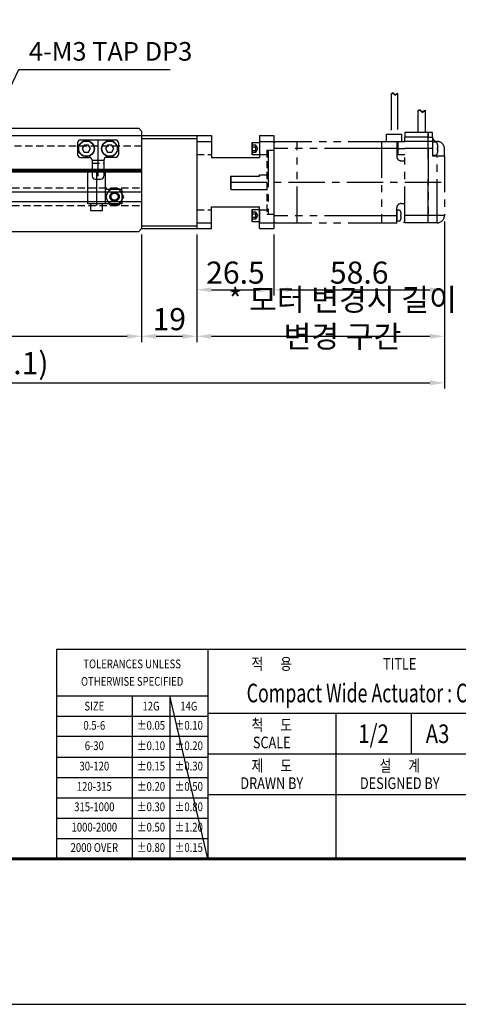
# Model space of a CAD drawing. Units: millimetres. Extents: x 0 to 10040, y 0 to 1735.
# Drawn here: x 4605 to 4756, y 0 to 338 of the extents above; entities that cross this region are included whole.
import ezdxf
from ezdxf.enums import TextEntityAlignment as Align

# ---------------------------------------------------------------- set-up
doc = ezdxf.new("R2010")
doc.units = ezdxf.units.MM
doc.header["$LTSCALE"] = 10
for name, pattern in [('CENTER', [2, 1.25, -0.25, 0.25, -0.25]), ('HIDDEN', [0.375, 0.25, -0.125]), ('PHANTOM', [2.5, 1.25, -0.25, 0.25, -0.25, 0.25, -0.25])]:
    doc.linetypes.add(name, pattern=pattern)
for name, color, linetype in [('1', 1, 'CENTER'), ('2', 2, 'HIDDEN'), ('3', 6, 'PHANTOM'), ('5', 115, 'Continuous'), ('6', 4, 'PHANTOM'), ('HIDDEN', 2, 'HIDDEN'), ('RD', 3, 'Continuous')]:
    doc.layers.add(name, color=color, linetype=linetype)
doc.styles.add('KNLMECA', font='gulim.ttc', dxfattribs={"width": 0.8})
doc.dimstyles.new('KNLMECA', dxfattribs={"dimtxt": 3.8, "dimasz": 2.5, "dimexe": 1, "dimexo": 1, "dimgap": 1, "dimtad": 1, "dimdsep": 46, "dimtxsty": 'KNLMECA', "dimcen": 0, "dimclrd": 115, "dimclre": 115, "dimclrt": 115, "dimadec": 3, "dimazin": 2, "dimtfac": 1, "dimtmove": 0, "dimatfit": 3, "dimfxl": 0, "dimtolj": 1, "dimarcsym": 0})

# ---------------------------------------------------------------- blocks, each defined once
blk = doc.blocks.new('A$C4CD22AD8')
at = {"layer": '5'}
for p, q in [((26, 36), (0, 36)), ((0, 36), (0, 0)), ((26, 36), (26, 0)), ((0, 28), (26, 28)), ((13, 28), (13, 0)), ((19.5, 28), (19.5, 0)), ((0, 24.5), (26, 24.5)), ((26, 21), (0, 21)), ((0, 17.5), (26, 17.5)), ((0, 14), (26, 14)), ((0, 10.5), (26, 10.5)), ((0, 7), (26, 7)), ((0, 3.5), (26, 3.5)), ((0, 0), (26, 0))]:
    blk.add_line(p, q, dxfattribs=at)
at = {"layer": '5', "style": 'KNLMECA', "width": 0.8}
for s, p in [('TOLERANCES UNLESS', (13, 33.5)), ('OTHERWISE SPECIFIED', (13, 30.5)), ('SIZE', (6.5, 26.25)), ('12G', (16.25, 26.25)), ('14G', (22.75, 26.25))]:
    blk.add_text(s, height=1.5, dxfattribs=at).set_placement(p, align=Align.MIDDLE_CENTER)
for s, p in [('0.5-6', (6.5, 22.75)), ('%%P0.05', (16.25, 22.75)), ('%%P0.10', (22.75, 22.75)), ('%%P0.10', (16.25, 19.25)), ('%%P0.20', (22.75, 19.25)), ('6-30', (6.5, 19.25)), ('30-120', (6.5, 15.75)), ('%%P0.15', (16.25, 15.75)), ('%%P0.30', (22.75, 15.75)), ('120-315', (6.5, 12.25)), ('%%P0.20', (16.25, 12.25)), ('%%P0.50', (22.75, 12.25)), ('315-1000', (6.5, 8.75)), ('%%P0.30', (16.25, 8.75)), ('%%P0.80', (22.75, 8.75)), ('1000-2000', (6.5, 5.25)), ('%%P0.50', (16.25, 5.25)), ('%%P1.20', (22.75, 5.25)), ('2000 OVER', (6.5, 1.75)), ('%%P0.80', (16.25, 1.75)), ('%%P0.15', (22.75, 1.75))]:
    blk.add_text(s, height=1.5, dxfattribs=at).set_placement(p, align=Align.MIDDLE)
blk = doc.blocks.new('A$C5940EA5C')
for p, q in [((55.28, 44.36), (55.71, 44.66)), ((55.28, 44.21), (55.71, 44.52)), ((55.28, 44.36), (55.28, 30.5)), ((55.71, 44.66), (55.81, 44.71)), ((55.71, 44.52), (55.81, 44.57)), ((55.81, 44.71), (55.91, 44.71)), ((55.81, 44.57), (55.91, 44.57)), ((55.91, 44.71), (55.97, 44.69)), ((55.91, 44.57), (55.97, 44.54)), ((55.97, 44.69), (56.03, 44.64)), ((55.97, 44.54), (56.03, 44.49)), ((56.03, 44.64), (56.09, 44.57)), ((56.03, 44.49), (56.09, 44.43)), ((56.09, 44.57), (56.15, 44.49)), ((56.09, 44.43), (56.15, 44.35)), ((56.15, 44.49), (56.21, 44.41)), ((56.15, 44.35), (56.21, 44.27)), ((56.21, 44.41), (56.29, 44.33)), ((56.21, 44.27), (56.29, 44.18)), ((56.29, 44.33), (56.37, 44.25)), ((56.29, 44.18), (56.37, 44.1)), ((56.37, 44.25), (56.46, 44.19)), ((56.37, 44.1), (56.46, 44.05)), ((56.46, 44.19), (56.55, 44.15)), ((56.46, 44.05), (56.55, 44.01)), ((56.55, 44.15), (56.64, 44.15)), ((56.55, 44.01), (56.64, 44)), ((56.64, 44.15), (56.72, 44.17)), ((56.64, 44), (56.72, 44.03)), ((56.72, 44.17), (57.43, 44.57)), ((56.72, 44.03), (57.43, 44.43)), ((57.43, 44.57), (57.43, 30.5)), ((64.42, 38.49), (64.92, 38.84)), ((64.42, 38.32), (64.92, 38.68)), ((64.42, 38.49), (64.42, 31)), ((64.92, 38.84), (65.04, 38.9)), ((64.92, 38.68), (65.04, 38.73)), ((65.04, 38.9), (65.15, 38.9)), ((65.04, 38.73), (65.15, 38.73)), ((65.15, 38.9), (65.23, 38.87)), ((65.15, 38.73), (65.23, 38.7)), ((65.23, 38.87), (65.3, 38.81)), ((65.23, 38.7), (65.3, 38.64)), ((65.3, 38.81), (65.37, 38.73)), ((65.3, 38.64), (65.37, 38.57)), ((65.37, 38.73), (65.44, 38.64)), ((65.37, 38.57), (65.44, 38.48)), ((65.44, 38.64), (65.51, 38.55)), ((65.44, 38.48), (65.51, 38.39)), ((65.51, 38.55), (65.6, 38.45)), ((65.51, 38.39), (65.6, 38.28)), ((65.6, 38.45), (65.7, 38.36)), ((65.6, 38.28), (65.7, 38.19)), ((65.7, 38.36), (65.8, 38.29)), ((65.7, 38.19), (65.8, 38.12)), ((65.8, 38.29), (65.9, 38.25)), ((65.8, 38.12), (65.9, 38.08)), ((65.9, 38.25), (66.01, 38.24)), ((65.9, 38.08), (66.01, 38.08)), ((66.01, 38.24), (66.1, 38.27)), ((66.01, 38.08), (66.1, 38.1)), ((66.1, 38.27), (66.92, 38.74)), ((66.1, 38.1), (66.92, 38.57)), ((66.92, 38.74), (66.92, 31)), ((53.7, 30.5), (59, 30.5)), ((53.7, 28), (53.7, 30.5)), ((55.87, 30.5), (56.83, 30.5)), ((59, 28), (59, 30.5)), ((68, 31), (60, 31)), ((60, 31), (60, 29.5)), ((68, 31), (68, 29.5)), ((69.5, 31), (68, 31)), ((68, 29.5), (68, 31)), ((69.5, 29.5), (69.5, 31)), ((15, 27.5), (15.5, 28)), ((15, 27.5), (15, 0.5)), ((15.5, 28), (44.82, 28)), ((22.96, 0), (22.96, 28)), ((44.82, 28), (59.5, 28)), ((52, 28), (52, 0)), ((57.19, 28), (57.19, 22.85)), ((57.6, 28), (60, 28)), ((57.6, 28), (57.6, 25.5)), ((68, 29.5), (60, 29.5)), ((60, 28), (60, 29.5)), ((68, 28), (60, 28)), ((68, 28), (68, 29.5)), ((68, 29.5), (69.5, 29.5)), ((68, 28), (68, 29.5)), ((68, 25.5), (68, 28)), ((69.5, 28), (68, 28)), ((68, 25.5), (68, 28)), ((69.5, 29.5), (69.5, 23)), ((71, 28), (71.1, 28)), ((13, 24.8), (13.2, 25)), ((13, 24.8), (13, 3.2)), ((13.2, 25), (15, 25)), ((44.82, 25.55), (15, 25.55)), ((57.19, 25.55), (44.82, 25.55)), ((57.6, 25.5), (60, 25.5)), ((57.6, 25.5), (57.6, 23.5)), ((68, 25.5), (60, 25.5)), ((68, 24.5), (68, 25.5)), ((69.5, 25.5), (68, 25.5)), ((68, 25.5), (68, 2.5)), ((68, 23), (68, 24.5)), ((73.6, 23), (73.6, 25.5)), ((57.6, 23.5), (60, 23.5)), ((58.69, 21.35), (60, 21.35)), ((60, 0), (60, 23.5)), ((68, 22), (68, 23)), ((68, 22), (68, 16.5)), ((69.5, 23), (71.1, 23)), ((71.1, 2.5), (71.1, 23)), ((71.1, 23), (73.6, 23)), ((73.6, 23), (73.6, 2.5)), ((0, 16), (0, 11.8)), ((0, 16), (10, 16)), ((0.3, 11.5), (0.3, 16)), ((10, 16.5), (13, 16.5)), ((10, 16), (10, 16.5)), ((68, 2.5), (68, 16.5)), ((0, 11.8), (0.3, 11.5)), ((0.3, 11.5), (13, 11.5)), ((57.19, 0), (57.19, 5.15)), ((57.19, 4.35), (57.19, 0.65)), ((57.19, 1.38), (57.19, 4.01)), ((58.69, 6.65), (60, 6.65)), ((13.2, 3), (13, 3.2)), ((13.2, 3), (15, 3)), ((44.82, 2.45), (15, 2.45)), ((15, 0.5), (15.5, 0)), ((15.5, 0), (44.82, 0)), ((57.19, 2.45), (44.82, 2.45)), ((44.82, 0), (59.5, 0)), ((59.5, 0), (60, 0.5)), ((68, 2.5), (60, 2.5)), ((68, 0), (60, 0)), ((68, 0), (68, 2.5)), ((71.1, 2.5), (68, 2.5)), ((68, 0), (68, 2.5)), ((71.1, 0), (68, 0)), ((73.6, 2.5), (71.1, 2.5)), ((71.1, 0), (71.1, 2.5))]:
    blk.add_line(p, q)
at = {"extrusion": (-1e-16, -1, 0)}
for p, q in [((70.43, 27.75), (69.5, 27.75)), ((71.27, 26.8), (71.27, 26.83)), ((71.27, 26.83), (71.27, 26.8)), ((71.27, 25.2), (71.27, 25.8)), ((71.27, 24.17), (71.27, 24.2)), ((69.5, 23.25), (70.43, 23.25)), ((57.96, 4.35), (57.19, 4.35)), ((58.65, 3.57), (58.65, 3.59)), ((58.65, 3.59), (58.65, 3.57)), ((57.19, 0.65), (57.96, 0.65)), ((58.65, 2.26), (58.65, 2.74)), ((58.65, 1.41), (58.65, 1.43))]:
    blk.add_line(p, q, dxfattribs=at)
for centre, radius, start, end in [((71, 29.5), 1.5, 180, 228.1897), ((71, 29.5), 1.5, 228.1897, 270), ((70.43, 26.98), 0.771, 17.1484, 90), ((71.1, 25.5), 2.5, 0, 90), ((65.64, 25.5), 5.79, 13.3036, 17.1484), ((70.43, 24.02), 0.771, 270, 342.8516), ((65.64, 25.5), 5.79, 342.8516, 346.6964), ((58.69, 22.85), 1.5, 180, 270), ((58.69, 5.15), 1.5, 90, 180), ((57.96, 3.72), 0.634, 17.1484, 90), ((54.02, 2.5), 4.76, 13.3036, 17.1484), ((57.96, 1.28), 0.634, 270, 342.8516), ((54.02, 2.5), 4.76, 342.8516, 346.6964), ((71.1, 2.5), 2.5, 270, 0)]:
    blk.add_arc(centre, radius, start, end)
for points, knots in [([(71.37, 26.23), (71.35, 26.4), (71.32, 26.57), (71.28, 26.76), (71.28, 26.78), (71.27, 26.8)], [13.8531969, 13.8531969, 13.8531969, 13.8531969, 14.2229385, 14.2229385, 14.2648685, 14.2648685, 14.2648685, 14.2648685]), ([(71.27, 25.8), (71.28, 25.8), (71.28, 25.8), (71.32, 25.8), (71.35, 25.8), (71.37, 25.81)], [12.3533968, 12.3533968, 12.3533968, 12.3533968, 12.3953268, 12.3953268, 12.7650683, 12.7650683, 12.7650683, 12.7650683]), ([(71.37, 25.81), (71.35, 25.8), (71.32, 25.8), (71.28, 25.8), (71.28, 25.8), (71.27, 25.8)], [13.8531969, 13.8531969, 13.8531969, 13.8531969, 14.2229385, 14.2229385, 14.2637577, 14.2637577, 14.2637577, 14.2637577]), ([(71.37, 25.19), (71.35, 25.2), (71.32, 25.2), (71.28, 25.2), (71.28, 25.2), (71.27, 25.2)], [13.8531969, 13.8531969, 13.8531969, 13.8531969, 14.2229385, 14.2229385, 14.2648685, 14.2648685, 14.2648685, 14.2648685]), ([(71.27, 24.2), (71.28, 24.22), (71.28, 24.24), (71.32, 24.43), (71.35, 24.6), (71.37, 24.77)], [12.3533968, 12.3533968, 12.3533968, 12.3533968, 12.3953268, 12.3953268, 12.7650683, 12.7650683, 12.7650683, 12.7650683]), ([(58.74, 3.1), (58.72, 3.24), (58.69, 3.38), (58.66, 3.54), (58.66, 3.55), (58.65, 3.57)], [13.8531969, 13.8531969, 13.8531969, 13.8531969, 14.2229385, 14.2229385, 14.2648685, 14.2648685, 14.2648685, 14.2648685]), ([(58.65, 2.74), (58.66, 2.75), (58.66, 2.75), (58.69, 2.75), (58.72, 2.75), (58.74, 2.75)], [12.3533968, 12.3533968, 12.3533968, 12.3533968, 12.3953268, 12.3953268, 12.7650683, 12.7650683, 12.7650683, 12.7650683]), ([(58.74, 2.75), (58.72, 2.75), (58.69, 2.75), (58.66, 2.75), (58.66, 2.75), (58.65, 2.74)], [13.8531969, 13.8531969, 13.8531969, 13.8531969, 14.2229385, 14.2229385, 14.2637577, 14.2637577, 14.2637577, 14.2637577]), ([(58.74, 2.25), (58.72, 2.25), (58.69, 2.25), (58.66, 2.25), (58.66, 2.25), (58.65, 2.26)], [13.8531969, 13.8531969, 13.8531969, 13.8531969, 14.2229385, 14.2229385, 14.2648685, 14.2648685, 14.2648685, 14.2648685]), ([(58.65, 1.43), (58.66, 1.45), (58.66, 1.46), (58.69, 1.62), (58.72, 1.76), (58.74, 1.9)], [12.3533968, 12.3533968, 12.3533968, 12.3533968, 12.3953268, 12.3953268, 12.7650683, 12.7650683, 12.7650683, 12.7650683])]:
    blk.add_open_spline(points, degree=3, knots=knots)
for points in [[(71.4, 25.94), (71.39, 26.04), (71.38, 26.13), (71.37, 26.23)], [(71.37, 25.81), (71.38, 25.85), (71.39, 25.9), (71.4, 25.94)], [(71.37, 25.81), (71.37, 25.81), (71.37, 25.81), (71.37, 25.81)], [(71.4, 25.06), (71.39, 25.1), (71.38, 25.15), (71.37, 25.19)], [(71.37, 24.77), (71.38, 24.87), (71.39, 24.96), (71.4, 25.06)], [(58.75, 2.86), (58.75, 2.94), (58.74, 3.02), (58.74, 3.1)], [(58.74, 2.75), (58.74, 2.79), (58.75, 2.83), (58.75, 2.86)], [(58.74, 2.75), (58.74, 2.75), (58.74, 2.75), (58.74, 2.75)], [(58.75, 2.14), (58.75, 2.17), (58.74, 2.21), (58.74, 2.25)], [(58.74, 1.9), (58.74, 1.98), (58.75, 2.06), (58.75, 2.14)]]:
    blk.add_open_spline(points, degree=3)
at = {"layer": '1'}
blk.add_line((0, 14), (73.6, 14), dxfattribs=at)
blk = doc.blocks.new('A$C0BF97E44')
for p, q in [((0, 32), (5, 32)), ((0, 32), (0, 0)), ((5, 32), (5, 24.5)), ((21.5, 32), (21.5, 24.5)), ((21.5, 32), (26.5, 32)), ((26.5, 32), (26.5, 0)), ((0, 30), (5, 30)), ((21.5, 30), (26.5, 30)), ((5, 24.5), (21.5, 24.5)), ((5, 0), (5, 7.5)), ((5, 7.5), (21.5, 7.5)), ((21.5, 0), (21.5, 7.5)), ((0, 2), (5, 2)), ((21.5, 2), (26.5, 2)), ((0, 0), (5, 0)), ((21.5, 0), (26.5, 0))]:
    blk.add_line(p, q)
at = {"layer": '2'}
for p, q in [((0, 25.5), (5, 25.5)), ((21.5, 25.5), (24, 25.5)), ((24, 27), (24, 5)), ((24, 27), (26.5, 27)), ((0, 6.5), (5, 6.5)), ((21.5, 6.5), (24, 6.5)), ((24, 5), (26.5, 5))]:
    blk.add_line(p, q, dxfattribs=at)
blk = doc.blocks.new('*D587')
at = {"color": 115, "lineweight": -2}
for p, q in [((4460.26, 264.62), (4460.26, 227.62)), ((4647.26, 264.62), (4647.26, 227.62)), ((4465.26, 229.62), (4642.26, 229.62))]:
    blk.add_line(p, q, dxfattribs=at)
at = {"color": 115}
for points in [[(4465.26, 230.45), (4465.26, 228.78), (4460.26, 229.62)], [(4642.26, 228.78), (4642.26, 230.45), (4647.26, 229.62)]]:
    blk.add_solid(points, dxfattribs=at)
at = {"layer": 'Defpoints', "color": 0}
for p in [(4460.26, 266.62), (4647.26, 266.62), (4647.26, 229.62)]:
    blk.add_point(p, dxfattribs=at)
at = {"color": 115, "insert": (4553.76, 235.52), "char_height": 7.6, "attachment_point": 5, "style": 'KNLMECA'}
blk.add_mtext('\\A1;187', dxfattribs=at)
blk = doc.blocks.new('*D588')
at = {"color": 115, "lineweight": -2}
for p, q in [((4666.26, 264.62), (4666.26, 243.62)), ((4692.76, 264.62), (4692.76, 243.62)), ((4671.26, 245.62), (4687.76, 245.62))]:
    blk.add_line(p, q, dxfattribs=at)
at = {"color": 115}
for points in [[(4671.26, 246.45), (4671.26, 244.78), (4666.26, 245.62)], [(4687.76, 244.78), (4687.76, 246.45), (4692.76, 245.62)]]:
    blk.add_solid(points, dxfattribs=at)
at = {"layer": 'Defpoints', "color": 0}
for p in [(4666.26, 266.62), (4692.76, 266.62), (4692.76, 245.62)]:
    blk.add_point(p, dxfattribs=at)
at = {"color": 115, "insert": (4679.51, 251.51), "char_height": 7.6, "attachment_point": 5, "style": 'KNLMECA'}
blk.add_mtext('\\A1;26.5', dxfattribs=at)
blk = doc.blocks.new('*D589')
at = {"color": 115, "lineweight": -2}
for p, q in [((4751.36, 269.12), (4751.36, 243.62)), ((4692.76, 264.62), (4692.76, 243.62)), ((4697.76, 245.62), (4746.36, 245.62))]:
    blk.add_line(p, q, dxfattribs=at)
at = {"color": 115}
for points in [[(4697.76, 246.45), (4697.76, 244.78), (4692.76, 245.62)], [(4746.36, 244.78), (4746.36, 246.45), (4751.36, 245.62)]]:
    blk.add_solid(points, dxfattribs=at)
at = {"layer": 'Defpoints', "color": 0}
for p in [(4751.36, 271.12), (4692.76, 266.62), (4751.36, 245.62)]:
    blk.add_point(p, dxfattribs=at)
at = {"color": 115, "insert": (4722.06, 251.51), "char_height": 7.6, "attachment_point": 5, "style": 'KNLMECA'}
blk.add_mtext('\\A1;58.6', dxfattribs=at)
blk = doc.blocks.new('*D590')
at = {"color": 115, "lineweight": -2}
for p, q in [((4647.26, 264.62), (4647.26, 227.62)), ((4666.26, 264.62), (4666.26, 227.62)), ((4652.26, 229.62), (4661.26, 229.62))]:
    blk.add_line(p, q, dxfattribs=at)
at = {"color": 115}
for points in [[(4652.26, 230.45), (4652.26, 228.78), (4647.26, 229.62)], [(4661.26, 228.78), (4661.26, 230.45), (4666.26, 229.62)]]:
    blk.add_solid(points, dxfattribs=at)
at = {"layer": 'Defpoints', "color": 0}
for p in [(4647.26, 266.62), (4666.26, 266.62), (4666.26, 229.62)]:
    blk.add_point(p, dxfattribs=at)
at = {"color": 115, "insert": (4656.76, 235.52), "char_height": 7.6, "attachment_point": 5, "style": 'KNLMECA'}
blk.add_mtext('\\A1;19', dxfattribs=at)
blk = doc.blocks.new('*D591')
at = {"color": 115, "lineweight": -2}
for p, q in [((4446.26, 268.62), (4446.26, 211.62)), ((4751.36, 269.12), (4751.36, 211.62)), ((4451.26, 213.62), (4746.36, 213.62))]:
    blk.add_line(p, q, dxfattribs=at)
at = {"color": 115}
for points in [[(4451.26, 214.45), (4451.26, 212.78), (4446.26, 213.62)], [(4746.36, 212.78), (4746.36, 214.45), (4751.36, 213.62)]]:
    blk.add_solid(points, dxfattribs=at)
at = {"layer": 'Defpoints', "color": 0}
for p in [(4751.36, 271.12), (4446.26, 270.62), (4751.36, 213.62)]:
    blk.add_point(p, dxfattribs=at)
at = {"color": 115, "insert": (4598.81, 220.39), "char_height": 7.6, "attachment_point": 5, "style": 'KNLMECA'}
blk.add_mtext('\\A1;(305.1)', dxfattribs=at)
blk = doc.blocks.new('*D592')
at = {"color": 115, "lineweight": -2}
for p, q in [((4751.36, 269.12), (4751.36, 227.62)), ((4666.26, 264.62), (4666.26, 227.62)), ((4671.26, 229.62), (4746.36, 229.62))]:
    blk.add_line(p, q, dxfattribs=at)
at = {"color": 115}
for points in [[(4671.26, 230.45), (4671.26, 228.78), (4666.26, 229.62)], [(4746.36, 228.78), (4746.36, 230.45), (4751.36, 229.62)]]:
    blk.add_solid(points, dxfattribs=at)
at = {"layer": 'Defpoints', "color": 0}
for p in [(4751.36, 271.12), (4666.26, 266.62), (4751.36, 229.62)]:
    blk.add_point(p, dxfattribs=at)
at = {"color": 115, "insert": (4716.31, 235.86), "char_height": 7.6, "attachment_point": 5, "style": 'KNLMECA'}
blk.add_mtext('\\A1;{\\C2;* 모터 변경시 길이 변경 구간}', dxfattribs=at)
blk = doc.blocks.new('A$C75E32BFB')
for p, q in [((0, 12.5), (0, 8.5)), ((1, 13.5), (13, 13.5)), ((14, 12.5), (14, 8.5)), ((1, 7.5), (4, 7.5)), ((13, 7.5), (10, 7.5)), ((5, 6.5), (5, 1)), ((5, 6.5), (9, 6.5)), ((9, 6.5), (9, 1)), ((6, 0), (8, 0))]:
    blk.add_line(p, q)
for points in [[(2.28, 9.25), (3.72, 9.25), (4.44, 10.5), (3.72, 11.75), (2.28, 11.75), (1.56, 10.5), (2.28, 9.25)], [(10.28, 9.25), (11.72, 9.25), (12.44, 10.5), (11.72, 11.75), (10.28, 11.75), (9.56, 10.5), (10.28, 9.25)]]:
    blk.add_lwpolyline(points)
for centre, radius in [((3, 10.5), 2.75), ((3, 10.5), 2.63), ((11, 10.5), 2.75), ((11, 10.5), 2.63)]:
    blk.add_circle(centre, radius)
for centre, start, end in [((1, 12.5), 90, 180), ((13, 12.5), 0, 90), ((1, 8.5), 180, 270), ((4, 6.5), 0, 90), ((10, 6.5), 90, 180), ((13, 8.5), 270, 0), ((6, 1), 180, 270), ((8, 1), 270, 0)]:
    blk.add_arc(centre, 1, start, end)
at = {"layer": '1'}
blk.add_line((7, 13.5), (7, 0), dxfattribs=at)
at = {"layer": '2'}
blk.add_line((5, 5.5), (9, 5.5), dxfattribs=at)
blk = doc.blocks.new('A$C24157854')
for p, q in [((0, 2.3), (0, 14.3)), ((0, 14.3), (6, 14.3)), ((6, 14.3), (6, 2.3)), ((11.7, 7.3), (6, 7.3)), ((11.7, 7.3), (11.7, 2.3)), ((11.7, 2.3), (0, 2.3)), ((0.9, 2.3), (0.9, 0)), ((0.9, 0), (5.1, 0)), ((5.1, 0), (5.1, 2.3))]:
    blk.add_line(p, q)
blk.add_circle((9.2, 4.8), 1.6)
at = {"layer": '1'}
blk.add_line((3, 14.3), (3, 0), dxfattribs=at)
at = {"layer": '2'}
blk.add_line((0, 7.8), (6, 7.8), dxfattribs=at)
blk = doc.blocks.new('A$C550A750C')
for p, q in [((2.75, 6.35), (0, 4.76)), ((0, 4.76), (0, 1.59)), ((5.5, 4.76), (2.75, 6.35)), ((5.5, 1.59), (5.5, 4.76)), ((0, 1.59), (2.75, 0)), ((2.75, 0), (5.5, 1.59))]:
    blk.add_line(p, q)
for radius in [2.75, 1.21]:
    blk.add_circle((2.75, 3.18), radius)
at = {"layer": 'RD'}
blk.add_circle((2.75, 3.18), 1.5, dxfattribs=at)
blk = doc.blocks.new('A$C98C5FF0C')
at = {"layer": '6'}
blk.add_blockref('A$C24157854', (0, 0), dxfattribs=at)
at = {"layer": '6', "rotation": 30.00213698922388}
blk.add_blockref('A$C550A750C', (8.41, 0.67), dxfattribs=at)

msp = doc.modelspace()

# ---------------------------------------------------------------- linework, layer by layer
for p, q in [((4457.25975078, 298.61676944), (4647.25975078, 298.61676944)), ((4457.75975078, 301.11677551), (4646.25975078, 301.11677551)), ((4646.25975078, 301.11677551), (4647.25975078, 300.11677551)), ((4647.25973717, 298.61677551), (4666.25973717, 298.61677551)), ((4647.25973717, 298.61677551), (4647.25973717, 266.61677551)), ((4647.25975078, 300.11676944), (4647.25975078, 287.11676944)), ((4666.25973717, 298.61677551), (4666.25973717, 266.61677551)), ((4647.25973717, 297.61677551), (4666.25973717, 297.61677551)), ((4685.40973717, 291.99177551), (4685.40973717, 296.24177551)), ((4457.25975078, 287.11676944), (4647.25975078, 287.11676944)), ((4460.25973717, 286.61677551), (4647.25973717, 286.61677551)), ((4460.25973717, 286.11677551), (4647.25973717, 286.11677551)), ((4647.25973717, 287.11677551), (4647.25973717, 266.61677551)), ((4460.25973717, 279.31677551), (4647.25973717, 279.31677551)), ((4460.25973717, 275.91677551), (4647.25973717, 275.91677551)), ((4685.40973717, 268.99177551), (4685.40973717, 273.24177551)), ((4647.25973717, 267.61677551), (4666.25973717, 267.61677551)), ((4461.25973717, 265.61677551), (4646.25973717, 265.61677551)), ((4646.25973717, 265.61677551), (4647.25973717, 266.61677551)), ((4647.25973717, 266.61677551), (4666.25973717, 266.61677551)), ((4670, 50), (4657, 106)), ((0, 0), (10040, 0))]:
    msp.add_line(p, q)
at = {"const_width": 1}
msp.add_lwpolyline([(4130, 50), (4970, 50), (4970, 644), (4130, 644)], close=True, dxfattribs=at)
for points in [[(4687.75973717, 291.99177551), (4685.40973717, 291.99177551), (4685.25973717, 292.07837805), (4685.25973717, 296.15517296), (4685.40973717, 296.24177551), (4687.75973717, 296.24177551), (4687.75973717, 291.99177551)], [(4687.75973717, 268.99177551), (4685.40973717, 268.99177551), (4685.25973717, 269.07837805), (4685.25973717, 273.15517296), (4685.40973717, 273.24177551), (4687.75973717, 273.24177551), (4687.75973717, 268.99177551)]]:
    msp.add_lwpolyline(points)
at = {"layer": '2'}
for p, q in [((4457.25975078, 295.11676944), (4647.25975078, 295.11676944)), ((4460.25973717, 280.61677551), (4647.25973717, 280.61677551)), ((4460.25973717, 274.61677551), (4647.25973717, 274.61677551))]:
    msp.add_line(p, q, dxfattribs=at)
at = {"layer": '5'}
for p, q in [((4670, 122.00091814), (4670, 50)), ((4714, 100.00091814), (4714, 50)), ((4740, 86.00091814), (4740, 100.00091814))]:
    msp.add_line(p, q, dxfattribs=at)
for points in [[(4970, 122), (4670, 122)], [(4970, 100.00091814), (4670, 100.00091814)], [(4970, 86.00091814), (4670, 86.00091814)], [(4970, 72.00091814), (4670, 72.00091814)]]:
    msp.add_lwpolyline(points, dxfattribs=at)
at = {"layer": 'HIDDEN'}
for p, q in [((4685.25973717, 294.69412577), (4686.50973717, 294.69412577)), ((4686.50973717, 292.96207497), (4686.50973717, 295.27147604)), ((4685.25973717, 293.53942524), (4686.50973717, 293.53942524)), ((4685.25973717, 271.69412577), (4686.50973717, 271.69412577)), ((4686.50973717, 269.96207497), (4686.50973717, 272.27147604)), ((4685.25973717, 270.53942524), (4686.50973717, 270.53942524))]:
    msp.add_line(p, q, dxfattribs=at)
for points in [[(4685.25973717, 292.96207497), (4686.50973717, 292.96207497), (4687.17640384, 294.11677551), (4686.50973717, 295.27147604), (4685.25973717, 295.27147604)], [(4685.25973717, 269.96207497), (4686.50973717, 269.96207497), (4687.17640384, 271.11677551), (4686.50973717, 272.27147604), (4685.25973717, 272.27147604)]]:
    msp.add_lwpolyline(points, dxfattribs=at)

# ---------------------------------------------------------------- block references
for name, p in [('A$C0BF97E44', (4666.25973296, 266.61677708)), ('A$C75E32BFB', (4625.25975078, 283.61676338)), ('A$C98C5FF0C', (4628.75975078, 272.81676338))]:
    msp.add_blockref(name, p)
at = {"xscale": 2, "yscale": 2, "zscale": 2}
msp.add_blockref('A$C4CD22AD8', (4618, 50), dxfattribs=at)
at = {"layer": '3'}
msp.add_blockref('A$C5940EA5C', (4677.75973717, 268.61677551), dxfattribs=at)

# ---------------------------------------------------------------- texts
at = {"color": 115, "insert": (4608.50973717, 322.36677551), "char_height": 6.4, "attachment_point": 7, "style": 'KNLMECA'}
msp.add_mtext('4-M3 TAP DP3', dxfattribs=at)
at = {"layer": '5', "style": 'KNLMECA'}
for s, height, width, p in [('적      용', 4, 0.8, (4691.97620736, 116.99966312)), ('TITLE', 4, 0.8, (4735.97620736, 116.99966312)), ('Compact Wide Actuator : Cross-roller-guide', 6.4, 0.7, (4745, 107.00091814)), ('척      도', 4, 0.8, (4692, 96.00091814)), ('1/2', 6.4, 0.8, (4727, 93.00091814)), ('A3', 6.4, 0.8, (4749, 93.00091814)), ('SCALE', 4, 0.8, (4692, 90.00091814)), ('제      도', 4, 0.8, (4692, 82.00091814)), ('설      계', 4, 0.8, (4736, 82.00091814)), ('DRAWN BY', 4, 0.8, (4692, 76.00091814)), ('DESIGNED BY', 4, 0.8, (4736, 76.00091814))]:
    msp.add_text(s, height=height, dxfattribs=dict(at, width=width)).set_placement(p, align=Align.MIDDLE_CENTER)

# ---------------------------------------------------------------- dimensions: what is measured, and where the dimension line sits
dim = msp.add_linear_dim(base=(4751.3597371688, 213.6167755058), p1=(4446.2597371688, 270.6167755058), p2=(4751.3597371688, 271.1167755058), text='(<>)', dimstyle='KNLMECA', override={"dimscale": 2, "dimdec": 8, "dimtfill": 0})
dim.commit()
dim.dimension.update_dxf_attribs({"geometry": '*D591', "text_midpoint": (4598.8097371688, 220.3933755058)})
dim = msp.add_linear_dim(base=(4751.35973717, 229.61677551), p1=(4666.25973717, 266.61677551), p2=(4751.35973717, 271.11677551), text='{\\C2;* 모터 변경시 길이 변경 구간}', dimstyle='KNLMECA', override={"dimscale": 2, "dimdec": 8, "dimtfill": 0})
dim.commit()
dim.dimension.update_dxf_attribs({"geometry": '*D592', "text_midpoint": (4716.31484394, 229.61677551), "dimtype": 160})
for base, p1, p2, picture, middle in [((4751.3597371688, 245.6167755058), (4692.7597371688, 266.6167755058), (4751.3597371688, 271.1167755058), '*D589', (4722.0597371688, 251.5117755058)), ((4647.2597371688, 229.6167755058), (4460.2597371688, 266.6167755058), (4647.2597371688, 266.6167755058), '*D587', (4553.7597371688, 235.5193755058)), ((4666.2597371688, 229.6167755058), (4647.2597371688, 266.6167755058), (4666.2597371688, 266.6167755058), '*D590', (4656.7597371688, 235.5193755058)), ((4692.7597371688, 245.6167755058), (4666.2597371688, 266.6167755058), (4692.7597371688, 266.6167755058), '*D588', (4679.5097371688, 251.5117755058))]:
    dim = msp.add_linear_dim(base=base, p1=p1, p2=p2, dimstyle='KNLMECA', override={"dimscale": 2, "dimdec": 8, "dimtfill": 0})
    dim.commit()
    dim.dimension.update_dxf_attribs({"geometry": picture, "text_midpoint": middle})

# ---------------------------------------------------------------- leaders
at = {"annotation_type": 0, "has_hookline": 1, "hookline_direction": 0, "text_width": 48.512}
msp.add_leader([(4592.7807086, 295.52339262), (4605.00973717, 321.36677551), (4607.50973717, 321.36677551)], dimstyle='KNLMECA', dxfattribs=at)

doc.saveas('drawing.dxf')
